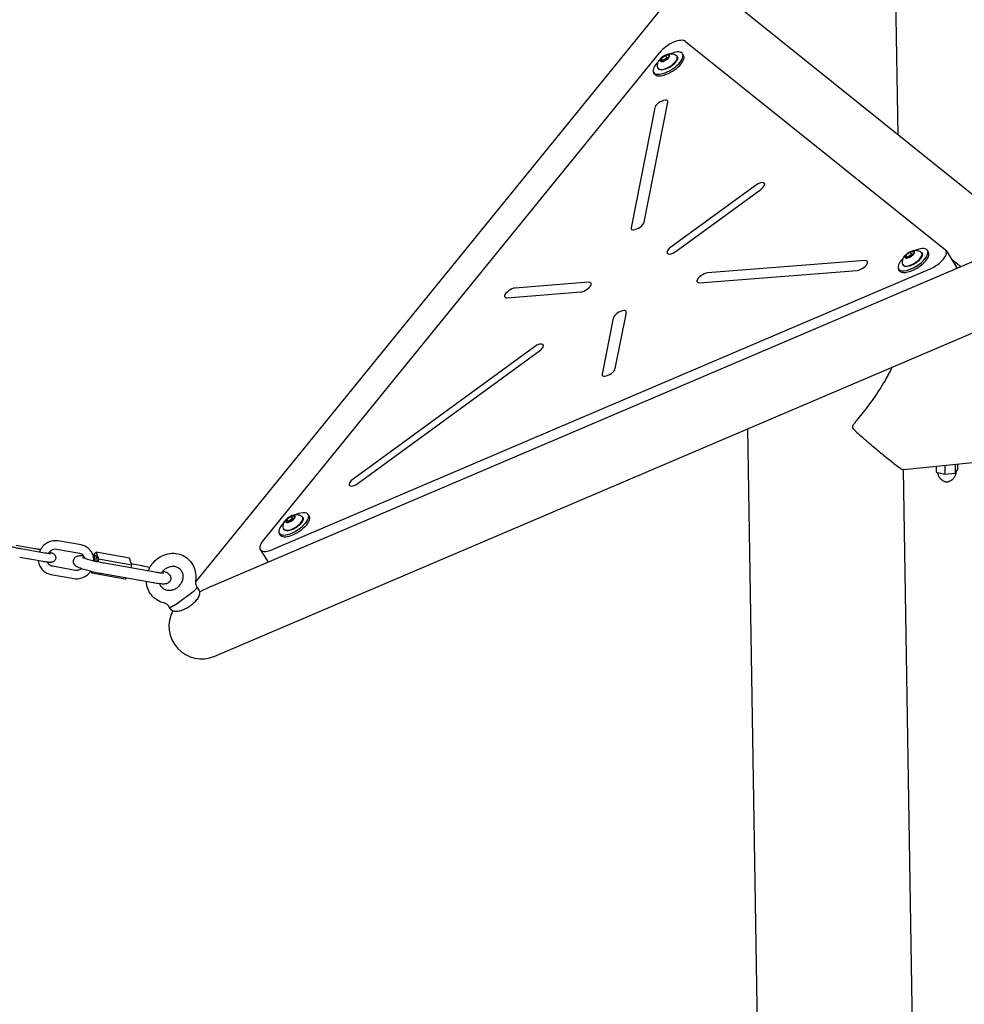
# Model space of a CAD drawing. Extents: x -26 to 730, y -26 to 570.
# Drawn here: x 563 to 590, y 366 to 395 of the extents above; entities that cross this region are included whole.
import ezdxf

# ---------------------------------------------------------------- set-up
doc = ezdxf.new("R2010")
doc.units = 0
doc.header["$LTSCALE"] = 16
doc.header["$MEASUREMENT"] = 0
doc.layers.add('AREA', color=2, linetype='CONTINUOUS')

msp = doc.modelspace()

# ---------------------------------------------------------------- linework, layer by layer
at = {"layer": 'AREA', "color": 7, "extrusion": (0, 0.956305, 0.292372)}
for p, q in [((588.117, 391.718), (587.985, 399.83)), ((590.776, 389.583), (582.893, 395.915)), ((581.436, 395.624), (567.733, 378.748)), ((581.953, 394.434), (589.489, 388.381)), ((569.684, 379.926), (581.204, 394.114)), ((581.227, 393.857), (581.243, 393.94)), ((581.336, 393.865), (581.227, 393.857)), ((581.243, 393.94), (581.368, 394.031)), ((581.289, 393.868), (581.243, 393.94)), ((581.289, 393.868), (581.288, 393.861)), ((581.414, 393.959), (581.289, 393.868)), ((581.461, 393.957), (581.336, 393.865)), ((581.368, 394.031), (581.477, 394.039)), ((581.414, 393.959), (581.368, 394.031)), ((581.462, 393.963), (581.414, 393.959)), ((581.477, 394.039), (581.461, 393.957)), ((581.897, 394.025), (581.866, 394.073)), ((581.056, 393.484), (581.025, 393.532)), ((580.75, 389.186), (581.435, 392.667)), ((581.057, 392.505), (580.372, 389.024)), ((583.983, 390.253), (581.529, 388.462)), ((581.679, 388.342), (584.133, 390.133)), ((568.181, 378.612), (590.69, 388.221)), ((588.331, 388.15), (588.347, 388.233)), ((588.44, 388.159), (588.331, 388.15)), ((588.347, 388.233), (588.472, 388.324)), ((588.393, 388.161), (588.347, 388.233)), ((588.393, 388.161), (588.392, 388.155)), ((588.518, 388.253), (588.393, 388.161)), ((588.565, 388.25), (588.44, 388.159)), ((588.472, 388.324), (588.581, 388.333)), ((588.518, 388.253), (588.472, 388.324)), ((588.566, 388.257), (588.518, 388.253)), ((588.581, 388.333), (588.565, 388.25)), ((589.001, 388.319), (588.97, 388.367)), ((589.509, 388.359), (589.816, 387.882)), ((589.665, 388.116), (589.936, 387.899)), ((589.036, 387.823), (569.98, 379.688)), ((587.159, 388.069), (582.586, 387.711)), ((588.16, 387.778), (588.129, 387.826)), ((589.833, 387.855), (589.816, 387.882)), ((582.357, 387.429), (586.93, 387.787)), ((579.139, 387.441), (577.005, 387.274)), ((576.776, 386.993), (578.91, 387.16)), ((568.292, 376.587), (592.076, 386.74)), ((579.855, 386.4), (579.535, 384.776)), ((579.914, 384.937), (580.234, 386.562)), ((577.565, 385.568), (572.307, 381.729)), ((572.457, 381.609), (577.715, 385.448)), ((584.19, 356.553), (583.756, 383.188)), ((590.468, 382.218), (588.272, 381.993)), ((589.224, 382.09), (589.224, 381.933)), ((589.471, 382.116), (589.471, 381.871)), ((589.777, 382.147), (589.777, 381.902)), ((589.838, 382.153), (589.838, 381.996)), ((588.69, 356.626), (588.276, 381.993)), ((589.224, 381.933), (589.471, 381.871)), ((589.471, 381.871), (589.777, 381.902)), ((589.777, 381.902), (589.838, 381.996)), ((570.508, 380.656), (570.617, 380.664)), ((570.617, 380.664), (570.6, 380.581)), ((571.036, 380.65), (571.006, 380.698)), ((570.366, 380.482), (570.383, 380.564)), ((570.475, 380.49), (570.366, 380.482)), ((570.383, 380.564), (570.508, 380.656)), ((570.429, 380.493), (570.383, 380.564)), ((570.429, 380.493), (570.427, 380.486)), ((570.554, 380.584), (570.429, 380.493)), ((570.6, 380.581), (570.475, 380.49)), ((570.554, 380.584), (570.508, 380.656)), ((570.602, 380.588), (570.554, 380.584)), ((570.195, 380.109), (570.165, 380.157)), ((562.534, 379.811), (563.071, 379.717)), ((564.419, 379.817), (563.744, 379.935)), ((563.354, 379.582), (562.678, 379.7)), ((564.376, 379.57), (563.701, 379.689)), ((564.76, 379.526), (564.858, 379.603)), ((564.828, 379.515), (564.772, 379.525)), ((565.819, 379.433), (564.858, 379.603)), ((564.858, 379.603), (564.923, 379.403)), ((569.611, 379.683), (569.844, 379.322)), ((563.311, 379.336), (562.635, 379.454)), ((564.923, 379.403), (564.905, 379.322)), ((565.885, 379.234), (564.923, 379.403)), ((566.563, 379.026), (565.095, 379.285)), ((565.885, 379.234), (565.819, 379.433)), ((565.866, 379.149), (565.885, 379.234)), ((566.174, 379.214), (565.874, 379.267)), ((563.539, 378.96), (564.215, 378.842)), ((563.582, 379.207), (564.258, 379.088)), ((564.723, 378.996), (564.706, 379.048)), ((564.77, 379.033), (564.723, 378.996)), ((565.685, 378.826), (564.723, 378.996)), ((566.509, 378.718), (565.04, 378.977)), ((565.685, 378.826), (565.723, 378.856)), ((567.171, 378.099), (567.672, 378.465)), ((567.773, 378.606), (567.79, 378.58)), ((567.839, 378.509), (567.809, 378.557)), ((566.974, 378.011), (566.957, 378.038)), ((566.998, 377.968), (566.968, 378.016))]:
    msp.add_line(p, q, dxfattribs=at)
at = {"layer": 'AREA', "color": 7}
msp.add_arc((567.917, 377.463), 0.953, 152.1808, 293.1161, dxfattribs=at)
for centre, major_axis, ratio, start_param, end_param in [((581.552, 394.141), (0.42, 0.271), 0.420184, 0.13943, 2.233825), ((581.446, 393.803), (-0.42, -0.271), 0.420184, 2.233825, 4.28786), ((581.446, 393.803), (-0.42, -0.271), 0.420184, 5.136918, 8.51701), ((581.352, 393.948), (-0.131, -0.085), 0.420184, 5.375417, 6.422615), ((581.352, 393.948), (-0.131, -0.085), 0.420184, 0.13943, 1.186627), ((581.352, 393.948), (-0.131, -0.085), 0.420184, 4.32822, 5.375417), ((581.352, 393.948), (-0.131, -0.085), 0.420184, 1.186627, 2.233825), ((581.352, 393.948), (-0.131, -0.085), 0.420184, 3.281022, 4.32822), ((581.352, 393.948), (-0.131, -0.085), 0.420184, 2.233825, 3.281022), ((581.43, 393.826), (-0.273, -0.176), 0.420184, 1.710226, 3.27141), ((581.476, 393.755), (0.42, 0.271), 0.420184, 5.375417, 6.283185), ((581.476, 393.755), (0.42, 0.271), 0.420184, 3.141593, 5.375417), ((581.43, 393.826), (-0.273, -0.176), 0.420184, 6.153368, 7.993411), ((581.246, 392.586), (-0.184, -0.118), 0.420184, 2.757423, 5.899016), ((584.058, 390.193), (0.184, 0.118), 0.420184, 4.851819, 7.993411), ((580.561, 389.105), (0.184, 0.118), 0.420184, 2.757423, 5.899016), ((581.604, 388.402), (-0.184, -0.118), 0.420184, 4.851819, 7.993411), ((588.55, 388.096), (-0.42, -0.271), 0.420184, 0.13943, 4.28786), ((589.088, 388.088), (-0.42, -0.271), 0.420184, 1.186627, 3.281022), ((588.55, 388.096), (-0.42, -0.271), 0.420184, 5.136918, 6.422615), ((588.58, 388.048), (-0.42, -0.271), 0.420184, 0.13943, 3.141593), ((588.535, 388.12), (-0.273, -0.176), 0.420184, 6.153368, 9.554595), ((588.456, 388.241), (-0.131, -0.085), 0.420184, 5.375417, 6.422615), ((588.456, 388.241), (-0.131, -0.085), 0.420184, 0.13943, 1.186627), ((588.456, 388.241), (-0.131, -0.085), 0.420184, 4.32822, 5.375417), ((588.456, 388.241), (-0.131, -0.085), 0.420184, 1.186627, 2.233825), ((588.456, 388.241), (-0.131, -0.085), 0.420184, 3.281022, 4.32822), ((588.456, 388.241), (-0.131, -0.085), 0.420184, 2.233825, 3.281022), ((587.045, 387.928), (0.184, 0.118), 0.420184, 3.804621, 6.946214), ((589.395, 387.611), (0.42, 0.271), 0.420184, 6.13526, 6.283185), ((589.395, 387.611), (-0.42, -0.271), 0.420184, 2.993667, 3.141593), ((582.472, 387.57), (-0.184, -0.118), 0.420184, 3.804621, 6.946214), ((588.58, 388.048), (-0.42, -0.271), 0.420184, 0, 0.13943), ((576.89, 387.133), (-0.184, -0.118), 0.420184, 3.804621, 6.946214), ((579.024, 387.3), (0.184, 0.118), 0.420184, 3.804621, 6.946214), ((580.044, 386.481), (-0.184, -0.118), 0.420184, 2.757423, 5.899016), ((577.64, 385.508), (0.184, 0.118), 0.420184, 4.851819, 7.993411), ((579.725, 384.857), (0.184, 0.118), 0.420184, 2.757423, 5.899016), ((572.382, 381.669), (-0.184, -0.118), 0.420184, 4.851819, 7.993411), ((570.585, 380.428), (0.42, 0.271), 0.420184, 1.995326, 7.429452), ((570.492, 380.573), (0.131, 0.085), 0.420184, 0.13943, 1.186627), ((570.492, 380.573), (0.131, 0.085), 0.420184, 5.375417, 6.422615), ((570.616, 380.38), (-0.42, -0.271), 0.420184, 0, 3.141593), ((570.57, 380.451), (0.273, 0.176), 0.420184, 3.011775, 6.413003), ((570.492, 380.573), (0.131, 0.085), 0.420184, 2.233825, 3.281022), ((570.492, 380.573), (0.131, 0.085), 0.420184, 3.281022, 4.32822), ((570.492, 380.573), (0.131, 0.085), 0.420184, 1.186627, 2.233825), ((570.492, 380.573), (0.131, 0.085), 0.420184, 4.32822, 5.375417), ((570.032, 379.954), (-0.42, -0.271), 0.420184, 5.375417, 7.469812), ((564.734, 379.309), (-0.038, -0.215), 0.393672, 1.785678, 3.271602), ((564.79, 379.299), (0.038, 0.215), 0.393672, 4.913107, 6.283185), ((564.733, 379.31), (0.027, 0.154), 0.393672, 5.02545, 5.903871), ((567.917, 377.463), (1.511, 1.139), 0.45616, 1.073596, 1.275345)]:
    msp.add_ellipse(centre, major_axis=major_axis, ratio=ratio, start_param=start_param, end_param=end_param, dxfattribs=at)
for points, knots in [([(581.15, 393.667), (581.143, 393.693), (581.14, 393.717), (581.141, 393.767), (581.146, 393.79), (581.161, 393.839), (581.172, 393.861), (581.203, 393.911), (581.224, 393.934), (581.272, 393.98), (581.301, 394.001), (581.361, 394.036), (581.392, 394.05), (581.446, 394.066), (581.466, 394.071), (581.507, 394.075), (581.526, 394.076), (581.564, 394.073), (581.58, 394.07), (581.625, 394.057), (581.657, 394.044), (581.688, 394.018), (581.69, 394.017), (581.692, 394.016)], [4.52419, 4.52419, 4.52419, 4.52419, 4.67111, 4.67111, 4.854477, 4.854477, 5.116625, 5.116625, 5.541525, 5.541525, 6.069221, 6.069221, 6.571388, 6.571388, 6.834217, 6.834217, 7.040107, 7.040107, 7.18092, 7.18092, 7.39355, 7.39355, 7.406147, 7.406147, 7.406147, 7.406147]), ([(581.698, 394.01), (581.708, 393.999), (581.715, 393.985), (581.721, 393.953), (581.719, 393.936), (581.709, 393.897), (581.698, 393.875), (581.668, 393.828), (581.648, 393.805), (581.602, 393.759), (581.576, 393.738), (581.521, 393.698), (581.491, 393.679), (581.432, 393.648), (581.402, 393.635), (581.343, 393.615), (581.315, 393.608), (581.261, 393.602), (581.236, 393.603), (581.194, 393.615), (581.176, 393.625), (581.159, 393.647), (581.155, 393.653), (581.153, 393.659)], [1.181514, 1.181514, 1.181514, 1.181514, 1.420499, 1.420499, 1.680862, 1.680862, 2.01579, 2.01579, 2.359363, 2.359363, 2.693413, 2.693413, 3.023708, 3.023708, 3.354407, 3.354407, 3.689844, 3.689844, 4.03518, 4.03518, 4.355635, 4.355635, 4.465638, 4.465638, 4.465638, 4.465638]), ([(588.254, 387.96), (588.247, 387.986), (588.244, 388.011), (588.246, 388.06), (588.25, 388.084), (588.265, 388.132), (588.277, 388.154), (588.307, 388.204), (588.328, 388.227), (588.376, 388.273), (588.405, 388.294), (588.465, 388.329), (588.496, 388.344), (588.55, 388.36), (588.57, 388.364), (588.611, 388.369), (588.63, 388.369), (588.668, 388.366), (588.684, 388.363), (588.73, 388.351), (588.761, 388.337), (588.792, 388.312), (588.794, 388.31), (588.796, 388.309)], [4.52419, 4.52419, 4.52419, 4.52419, 4.67111, 4.67111, 4.854477, 4.854477, 5.116625, 5.116625, 5.541525, 5.541525, 6.069221, 6.069221, 6.571388, 6.571388, 6.834217, 6.834217, 7.040107, 7.040107, 7.18092, 7.18092, 7.39355, 7.39355, 7.406147, 7.406147, 7.406147, 7.406147]), ([(588.802, 388.303), (588.812, 388.292), (588.819, 388.278), (588.825, 388.247), (588.824, 388.23), (588.813, 388.191), (588.802, 388.168), (588.772, 388.122), (588.752, 388.098), (588.706, 388.053), (588.68, 388.031), (588.625, 387.991), (588.596, 387.973), (588.536, 387.941), (588.506, 387.928), (588.447, 387.908), (588.419, 387.901), (588.365, 387.895), (588.34, 387.896), (588.298, 387.908), (588.28, 387.919), (588.263, 387.94), (588.259, 387.946), (588.257, 387.952)], [1.181514, 1.181514, 1.181514, 1.181514, 1.420499, 1.420499, 1.680862, 1.680862, 2.01579, 2.01579, 2.359363, 2.359363, 2.693413, 2.693413, 3.023708, 3.023708, 3.354407, 3.354407, 3.689844, 3.689844, 4.03518, 4.03518, 4.355635, 4.355635, 4.465638, 4.465638, 4.465638, 4.465638]), ([(587.94, 384.974), (587.88, 384.847), (587.812, 384.718), (587.634, 384.411), (587.52, 384.235), (587.292, 383.91), (587.174, 383.755), (587.013, 383.553), (586.961, 383.49), (586.89, 383.401), (586.867, 383.373), (586.835, 383.331), (586.824, 383.317), (586.81, 383.293), (586.805, 383.285), (586.799, 383.272), (586.798, 383.267), (586.795, 383.256), (586.794, 383.251), (586.794, 383.238), (586.795, 383.232), (586.799, 383.222), (586.801, 383.218), (586.807, 383.205), (586.812, 383.198), (586.828, 383.178), (586.839, 383.166), (586.874, 383.131), (586.898, 383.108), (586.974, 383.039), (587.029, 382.991), (587.197, 382.844), (587.319, 382.74), (587.554, 382.542), (587.671, 382.445), (587.885, 382.27), (587.982, 382.193), (588.115, 382.091), (588.163, 382.056), (588.236, 382.007), (588.261, 381.993), (588.272, 381.993), (588.272, 381.993), (588.272, 381.993)], [15.540699, 15.540699, 15.540699, 15.540699, 16.009928, 16.009928, 16.675971, 16.675971, 17.342015, 17.342015, 17.675037, 17.675037, 17.841547, 17.841547, 17.924803, 17.924803, 17.966431, 17.966431, 17.987244, 17.987244, 18.008058, 18.008058, 18.029266, 18.029266, 18.050474, 18.050474, 18.09289, 18.09289, 18.177722, 18.177722, 18.347385, 18.347385, 18.686712, 18.686712, 19.365366, 19.365366, 20.044019, 20.044019, 20.722673, 20.722673, 21.188424, 21.188424, 21.654175, 21.654175, 21.673458, 21.673458, 21.673458, 21.673458]), ([(589.795, 381.929), (589.793, 381.905), (589.788, 381.882), (589.771, 381.827), (589.757, 381.798), (589.722, 381.745), (589.702, 381.724), (589.66, 381.687), (589.639, 381.675), (589.598, 381.653), (589.582, 381.648), (589.555, 381.64), (589.547, 381.639), (589.537, 381.638), (589.535, 381.638), (589.531, 381.638), (589.531, 381.638), (589.529, 381.638), (589.528, 381.638), (589.525, 381.638), (589.524, 381.638), (589.518, 381.639), (589.513, 381.64), (589.502, 381.642), (589.497, 381.643), (589.487, 381.646), (589.481, 381.648), (589.471, 381.652), (589.466, 381.653), (589.449, 381.661), (589.435, 381.667), (589.405, 381.687), (589.389, 381.697), (589.36, 381.725), (589.346, 381.739), (589.311, 381.786), (589.289, 381.825), (589.273, 381.888), (589.27, 381.905), (589.268, 381.922)], [6.133663, 6.133663, 6.133663, 6.133663, 6.196443, 6.196443, 6.29787, 6.29787, 6.426703, 6.426703, 6.614629, 6.614629, 6.906438, 6.906438, 7.307682, 7.307682, 7.623041, 7.623041, 7.731373, 7.731373, 7.838338, 7.838338, 8.020595, 8.020595, 8.287831, 8.287831, 8.45094, 8.45094, 8.56539, 8.56539, 8.651312, 8.651312, 8.818297, 8.818297, 8.944266, 8.944266, 9.035023, 9.035023, 9.173848, 9.173848, 9.218718, 9.218718, 9.218718, 9.218718]), ([(570.289, 380.292), (570.282, 380.317), (570.28, 380.342), (570.281, 380.392), (570.286, 380.415), (570.301, 380.464), (570.312, 380.486), (570.343, 380.536), (570.363, 380.559), (570.412, 380.605), (570.44, 380.626), (570.501, 380.661), (570.532, 380.675), (570.586, 380.691), (570.606, 380.696), (570.646, 380.7), (570.666, 380.701), (570.703, 380.698), (570.72, 380.695), (570.765, 380.682), (570.796, 380.668), (570.828, 380.643), (570.83, 380.642), (570.831, 380.64)], [4.52419, 4.52419, 4.52419, 4.52419, 4.67111, 4.67111, 4.854477, 4.854477, 5.116625, 5.116625, 5.541525, 5.541525, 6.069221, 6.069221, 6.571388, 6.571388, 6.834217, 6.834217, 7.040107, 7.040107, 7.18092, 7.18092, 7.39355, 7.39355, 7.406147, 7.406147, 7.406147, 7.406147]), ([(570.837, 380.635), (570.848, 380.624), (570.854, 380.609), (570.86, 380.578), (570.859, 380.561), (570.849, 380.522), (570.838, 380.5), (570.807, 380.453), (570.787, 380.43), (570.741, 380.384), (570.715, 380.363), (570.66, 380.323), (570.631, 380.304), (570.572, 380.273), (570.541, 380.26), (570.483, 380.24), (570.454, 380.233), (570.401, 380.227), (570.376, 380.228), (570.333, 380.239), (570.315, 380.25), (570.298, 380.272), (570.295, 380.278), (570.292, 380.284)], [1.181514, 1.181514, 1.181514, 1.181514, 1.420499, 1.420499, 1.680862, 1.680862, 2.01579, 2.01579, 2.359363, 2.359363, 2.693413, 2.693413, 3.023708, 3.023708, 3.354407, 3.354407, 3.689844, 3.689844, 4.03518, 4.03518, 4.355635, 4.355635, 4.465638, 4.465638, 4.465638, 4.465638]), ([(562.678, 379.7), (562.645, 379.706), (562.61, 379.713), (562.538, 379.728), (562.502, 379.736), (562.431, 379.754), (562.397, 379.763), (562.335, 379.78), (562.308, 379.788), (562.265, 379.802), (562.249, 379.809), (562.234, 379.815), (562.231, 379.816), (562.228, 379.818), (562.227, 379.819), (562.227, 379.819)], [1.000427, 1.000427, 1.000427, 1.000427, 1.304252, 1.304252, 1.613135, 1.613135, 1.921353, 1.921353, 2.222199, 2.222199, 2.498857, 2.498857, 2.601161, 2.601161, 2.675858, 2.675858, 2.675858, 2.675858]), ([(563.744, 379.935), (563.695, 379.943), (563.645, 379.944), (563.547, 379.928), (563.498, 379.912), (563.406, 379.865), (563.364, 379.834), (563.288, 379.759), (563.256, 379.716), (563.221, 379.649), (563.212, 379.629), (563.204, 379.609)], [6.009636, 6.009636, 6.009636, 6.009636, 6.317745, 6.317745, 6.632968, 6.632968, 6.956537, 6.956537, 7.286177, 7.286177, 7.420378, 7.420378, 7.420378, 7.420378]), ([(564.789, 379.349), (564.79, 379.373), (564.788, 379.398), (564.778, 379.474), (564.764, 379.524), (564.719, 379.617), (564.689, 379.659), (564.618, 379.73), (564.577, 379.759), (564.497, 379.798), (564.459, 379.81), (564.419, 379.817)], [4.658511, 4.658511, 4.658511, 4.658511, 4.807349, 4.807349, 5.132848, 5.132848, 5.450125, 5.450125, 5.759442, 5.759442, 6.009636, 6.009636, 6.009636, 6.009636]), ([(563.071, 379.717), (563.111, 379.71), (563.153, 379.702), (563.21, 379.689), (563.224, 379.686), (563.239, 379.683)], [4.1420199, 4.1420199, 4.1420199, 4.1420199, 4.4784622, 4.4784622, 4.5945691, 4.5945691, 4.5945691, 4.5945691]), ([(563.496, 379.613), (563.509, 379.609), (563.52, 379.605), (563.565, 379.589), (563.589, 379.581), (563.628, 379.553), (563.635, 379.547), (563.652, 379.53), (563.662, 379.518), (563.677, 379.485), (563.681, 379.469), (563.682, 379.436), (563.68, 379.42), (563.671, 379.392), (563.664, 379.38), (563.649, 379.358), (563.64, 379.35), (563.621, 379.335), (563.612, 379.33), (563.593, 379.322), (563.584, 379.319), (563.564, 379.314), (563.554, 379.313), (563.503, 379.31), (563.464, 379.314), (563.381, 379.324), (563.347, 379.33), (563.311, 379.336)], [5.351662, 5.351662, 5.351662, 5.351662, 5.486029, 5.486029, 5.895204, 5.895204, 5.979487, 5.979487, 6.057811, 6.057811, 6.105772, 6.105772, 6.141778, 6.141778, 6.176104, 6.176104, 6.215768, 6.215768, 6.266978, 6.266978, 6.336842, 6.336842, 6.459199, 6.459199, 6.973732, 6.973732, 7.283613, 7.283613, 7.283613, 7.283613]), ([(563.526, 379.562), (563.526, 379.562), (563.526, 379.562), (563.526, 379.562), (563.523, 379.562), (563.514, 379.562), (563.505, 379.562), (563.48, 379.564), (563.461, 379.566), (563.415, 379.572), (563.386, 379.577), (563.355, 379.582), (563.354, 379.582), (563.354, 379.582)], [6.4458624, 6.4458624, 6.4458624, 6.4458624, 6.4512667, 6.4512667, 6.5666419, 6.5666419, 6.7451767, 6.7451767, 6.9915917, 6.9915917, 7.2789136, 7.2789136, 7.2836126, 7.2836126, 7.2836126, 7.2836126]), ([(563.701, 379.689), (563.676, 379.693), (563.651, 379.692), (563.601, 379.682), (563.577, 379.673), (563.533, 379.647), (563.513, 379.631), (563.482, 379.598), (563.471, 379.583), (563.461, 379.566)], [6.009636, 6.009636, 6.009636, 6.009636, 6.366399, 6.366399, 6.692546, 6.692546, 6.998572, 6.998572, 7.219573, 7.219573, 7.219573, 7.219573]), ([(564.531, 379.423), (564.529, 379.43), (564.526, 379.437), (564.515, 379.467), (564.503, 379.488), (564.473, 379.524), (564.455, 379.539), (564.416, 379.56), (564.397, 379.567), (564.376, 379.57)], [4.948697, 4.948697, 4.948697, 4.948697, 5.046202, 5.046202, 5.364018, 5.364018, 5.707949, 5.707949, 6.009636, 6.009636, 6.009636, 6.009636]), ([(566.362, 379.061), (566.383, 379.119), (566.412, 379.174), (566.492, 379.293), (566.547, 379.353), (566.673, 379.455), (566.744, 379.496), (566.893, 379.554), (566.971, 379.57), (567.125, 379.578), (567.202, 379.569), (567.345, 379.527), (567.412, 379.494), (567.531, 379.408), (567.582, 379.356), (567.665, 379.236), (567.696, 379.169), (567.737, 379.026), (567.746, 378.949), (567.742, 378.847), (567.739, 378.82), (567.735, 378.793)], [5.094078, 5.094078, 5.094078, 5.094078, 5.34789, 5.34789, 5.681083, 5.681083, 6.013397, 6.013397, 6.340653, 6.340653, 6.659085, 6.659085, 6.968155, 6.968155, 7.272485, 7.272485, 7.579438, 7.579438, 7.894622, 7.894622, 8.00669, 8.00669, 8.00669, 8.00669]), ([(563.172, 379.36), (563.173, 379.359), (563.173, 379.357), (563.18, 379.303), (563.195, 379.253), (563.24, 379.16), (563.269, 379.118), (563.34, 379.047), (563.381, 379.018), (563.461, 378.979), (563.5, 378.967), (563.539, 378.96)], [7.939359, 7.939359, 7.939359, 7.939359, 7.948941, 7.948941, 8.274441, 8.274441, 8.591718, 8.591718, 8.901035, 8.901035, 9.151229, 9.151229, 9.151229, 9.151229]), ([(563.441, 379.317), (563.449, 379.3), (563.459, 379.285), (563.485, 379.253), (563.504, 379.238), (563.542, 379.217), (563.561, 379.21), (563.582, 379.207)], [8.2624723, 8.2624723, 8.2624723, 8.2624723, 8.5056107, 8.5056107, 8.8495419, 8.8495419, 9.1512288, 9.1512288, 9.1512288, 9.1512288]), ([(565.04, 378.977), (564.985, 378.987), (564.926, 378.998), (564.807, 379.024), (564.748, 379.037), (564.635, 379.066), (564.58, 379.081), (564.48, 379.11), (564.434, 379.125), (564.35, 379.156), (564.317, 379.168), (564.266, 379.203), (564.255, 379.212), (564.231, 379.238), (564.218, 379.254), (564.202, 379.296), (564.197, 379.317), (564.197, 379.359), (564.2, 379.378), (564.213, 379.413), (564.222, 379.428), (564.243, 379.454), (564.254, 379.464), (564.278, 379.481), (564.29, 379.487), (564.314, 379.497), (564.325, 379.5), (564.355, 379.506), (564.371, 379.507), (564.419, 379.509), (564.451, 379.507), (564.489, 379.504)], [1.0124, 1.0124, 1.0124, 1.0124, 1.346533, 1.346533, 1.676132, 1.676132, 2.007268, 2.007268, 2.348852, 2.348852, 2.747671, 2.747671, 2.847301, 2.847301, 2.922166, 2.922166, 2.968416, 2.968416, 3.004199, 3.004199, 3.039191, 3.039191, 3.080286, 3.080286, 3.133447, 3.133447, 3.20866, 3.20866, 3.360451, 3.360451, 3.666915, 3.666915, 3.666915, 3.666915]), ([(565.095, 379.285), (565.047, 379.293), (564.997, 379.303), (564.894, 379.325), (564.841, 379.337), (564.74, 379.361), (564.691, 379.374), (564.605, 379.399), (564.566, 379.411), (564.506, 379.431), (564.482, 379.44), (564.462, 379.449), (564.458, 379.451), (564.454, 379.453), (564.453, 379.454), (564.453, 379.454)], [1.0124, 1.0124, 1.0124, 1.0124, 1.318454, 1.318454, 1.628735, 1.628735, 1.938201, 1.938201, 2.240655, 2.240655, 2.519712, 2.519712, 2.62256, 2.62256, 2.690815, 2.690815, 2.690815, 2.690815]), ([(564.215, 378.842), (564.263, 378.834), (564.313, 378.833), (564.411, 378.849), (564.46, 378.865), (564.552, 378.912), (564.595, 378.943), (564.654, 379.002), (564.674, 379.026), (564.692, 379.051)], [2.868043, 2.868043, 2.868043, 2.868043, 3.176152, 3.176152, 3.491376, 3.491376, 3.814945, 3.814945, 4.006762, 4.006762, 4.006762, 4.006762]), ([(564.258, 379.088), (564.282, 379.084), (564.308, 379.084), (564.357, 379.095), (564.381, 379.104), (564.41, 379.121), (564.417, 379.125), (564.423, 379.129)], [2.8680434, 2.8680434, 2.8680434, 2.8680434, 3.2248059, 3.2248059, 3.5509532, 3.5509532, 3.6417213, 3.6417213, 3.6417213, 3.6417213]), ([(566.174, 379.214), (566.229, 379.204), (566.288, 379.193), (566.369, 379.176), (566.39, 379.171), (566.41, 379.166)], [4.153993, 4.153993, 4.153993, 4.153993, 4.4881256, 4.4881256, 4.604714, 4.604714, 4.604714, 4.604714]), ([(566.793, 379.061), (566.802, 379.058), (566.81, 379.055), (566.864, 379.035), (566.897, 379.023), (566.948, 378.988), (566.959, 378.979), (566.983, 378.953), (566.996, 378.937), (567.012, 378.895), (567.017, 378.874), (567.017, 378.832), (567.014, 378.813), (567.001, 378.778), (566.992, 378.763), (566.971, 378.737), (566.96, 378.727), (566.936, 378.71), (566.924, 378.704), (566.9, 378.694), (566.889, 378.691), (566.859, 378.685), (566.843, 378.684), (566.795, 378.682), (566.761, 378.684), (566.674, 378.692), (566.618, 378.7), (566.541, 378.712), (566.525, 378.715), (566.509, 378.718)], [5.416239, 5.416239, 5.416239, 5.416239, 5.490444, 5.490444, 5.889263, 5.889263, 5.988893, 5.988893, 6.063759, 6.063759, 6.110009, 6.110009, 6.145792, 6.145792, 6.180784, 6.180784, 6.221879, 6.221879, 6.275039, 6.275039, 6.350253, 6.350253, 6.502044, 6.502044, 6.816203, 6.816203, 7.19978, 7.19978, 7.295586, 7.295586, 7.295586, 7.295586]), ([(566.819, 378.996), (566.819, 378.996), (566.818, 378.996), (566.813, 378.995), (566.806, 378.995), (566.782, 378.996), (566.763, 378.998), (566.711, 379.003), (566.676, 379.007), (566.614, 379.017), (566.589, 379.021), (566.563, 379.026)], [6.4309053, 6.4309053, 6.4309053, 6.4309053, 6.4878072, 6.4878072, 6.6341693, 6.6341693, 6.8531951, 6.8531951, 7.1282238, 7.1282238, 7.2955856, 7.2955856, 7.2955856, 7.2955856]), ([(567.047, 379.198), (567.083, 379.202), (567.118, 379.2), (567.185, 379.185), (567.218, 379.171), (567.276, 379.13), (567.302, 379.103), (567.342, 379.04), (567.356, 379.004), (567.369, 378.93), (567.37, 378.892), (567.36, 378.816), (567.35, 378.779), (567.319, 378.709), (567.298, 378.676), (567.25, 378.616), (567.222, 378.589), (567.16, 378.545), (567.127, 378.528), (567.059, 378.503), (567.023, 378.496), (566.954, 378.492), (566.919, 378.496), (566.853, 378.515), (566.821, 378.532), (566.765, 378.576), (566.741, 378.605), (566.714, 378.655), (566.707, 378.672), (566.702, 378.69)], [0, 0, 0, 0, 0.315765, 0.315765, 0.660351, 0.660351, 1.033217, 1.033217, 1.389189, 1.389189, 1.71027, 1.71027, 2.012274, 2.012274, 2.30643, 2.30643, 2.598574, 2.598574, 2.892886, 2.892886, 3.194997, 3.194997, 3.514776, 3.514776, 3.865383, 3.865383, 4.239333, 4.239333, 4.41084, 4.41084, 4.41084, 4.41084]), ([(566.747, 378.999), (566.761, 379.022), (566.776, 379.043), (566.82, 379.092), (566.849, 379.117), (566.912, 379.158), (566.945, 379.174), (567.002, 379.191), (567.025, 379.196), (567.047, 379.198)], [5.2969081, 5.2969081, 5.2969081, 5.2969081, 5.4988119, 5.4988119, 5.7910293, 5.7910293, 6.0862069, 6.0862069, 6.2831853, 6.2831853, 6.2831853, 6.2831853]), ([(566.82, 378.135), (566.748, 378.152), (566.678, 378.181), (566.555, 378.259), (566.5, 378.309), (566.41, 378.423), (566.375, 378.488), (566.329, 378.62), (566.316, 378.686), (566.312, 378.753)], [3.460297, 3.460297, 3.460297, 3.460297, 3.770872, 3.770872, 4.075537, 4.075537, 4.381489, 4.381489, 4.659916, 4.659916, 4.659916, 4.659916]), ([(567.735, 378.793), (567.734, 378.779), (567.733, 378.765), (567.733, 378.737), (567.734, 378.724), (567.738, 378.698), (567.74, 378.685), (567.747, 378.661), (567.751, 378.649), (567.761, 378.627), (567.767, 378.616), (567.773, 378.606)], [1.4427362, 1.4427362, 1.4427362, 1.4427362, 1.5762868, 1.5762868, 1.7102356, 1.7102356, 1.8441844, 1.8441844, 1.9781331, 1.9781331, 2.1120819, 2.1120819, 2.1120819, 2.1120819]), ([(566.998, 377.968), (567.011, 377.948), (567.028, 377.932), (567.071, 377.907), (567.098, 377.899), (567.163, 377.891), (567.204, 377.893), (567.291, 377.91), (567.338, 377.925), (567.432, 377.963), (567.479, 377.987), (567.568, 378.04), (567.611, 378.07), (567.69, 378.135), (567.725, 378.169), (567.787, 378.24), (567.813, 378.276), (567.85, 378.35), (567.862, 378.388), (567.862, 378.455), (567.855, 378.484), (567.839, 378.509)], [1.888813, 1.888813, 1.888813, 1.888813, 2.098198, 2.098198, 2.349589, 2.349589, 2.692881, 2.692881, 3.047023, 3.047023, 3.387441, 3.387441, 3.723144, 3.723144, 4.0606, 4.0606, 4.407212, 4.407212, 4.766697, 4.766697, 5.030406, 5.030406, 5.030406, 5.030406]), ([(567.672, 378.465), (567.691, 378.479), (567.711, 378.496), (567.729, 378.516), (567.734, 378.522), (567.738, 378.527)], [0.27774837, 0.27774837, 0.27774837, 0.27774837, 0.34723557, 0.34723557, 0.3701266, 0.3701266, 0.3701266, 0.3701266]), ([(567.738, 378.527), (567.739, 378.527), (567.739, 378.528), (567.74, 378.529), (567.741, 378.529), (567.741, 378.53), (567.741, 378.53), (567.742, 378.531), (567.742, 378.531), (567.743, 378.532), (567.743, 378.532), (567.744, 378.533), (567.745, 378.534), (567.751, 378.542), (567.757, 378.547), (567.767, 378.558), (567.771, 378.562), (567.775, 378.566)], [-0.08541363, -0.08541363, -0.08541363, -0.08541363, -0.08271703, -0.08271703, -0.08064342, -0.08064342, -0.07928664, -0.07928664, -0.07799623, -0.07799623, -0.07625094, -0.07625094, -0.07230843, -0.07230843, -0.03724431, -0.03724431, -0.00044974, -0.00044974, -0.00044974, -0.00044974]), ([(567.773, 378.606), (567.777, 378.601), (567.779, 378.594), (567.779, 378.58), (567.778, 378.573), (567.775, 378.566)], [0.02694245, 0.02694245, 0.02694245, 0.02694245, 0.07324517, 0.07324517, 0.11397869, 0.11397869, 0.11397869, 0.11397869]), ([(567.775, 378.566), (567.782, 378.572), (567.786, 378.575), (567.79, 378.579), (567.79, 378.579), (567.79, 378.58)], [0.0018519, 0.0018519, 0.0018519, 0.0018519, 0.06069039, 0.06069039, 0.0959788, 0.0959788, 0.0959788, 0.0959788]), ([(567.79, 378.58), (567.792, 378.578), (567.793, 378.577), (567.796, 378.574), (567.797, 378.572), (567.799, 378.569), (567.801, 378.568), (567.803, 378.565), (567.804, 378.563), (567.806, 378.56), (567.807, 378.558), (567.809, 378.557)], [1.16470054, 1.16470054, 1.16470054, 1.16470054, 1.18230304, 1.18230304, 1.19992216, 1.19992216, 1.21754129, 1.21754129, 1.23516042, 1.23516042, 1.25277954, 1.25277954, 1.25277954, 1.25277954]), ([(566.957, 378.038), (566.951, 378.047), (566.944, 378.057), (566.928, 378.074), (566.92, 378.082), (566.903, 378.096), (566.893, 378.103), (566.874, 378.115), (566.864, 378.12), (566.842, 378.129), (566.831, 378.133), (566.82, 378.136)], [5.2706619, 5.2706619, 5.2706619, 5.2706619, 5.4045344, 5.4045344, 5.5384068, 5.5384068, 5.6722793, 5.6722793, 5.8061517, 5.8061517, 5.9385901, 5.9385901, 5.9385901, 5.9385901]), ([(567.088, 378.052), (567.095, 378.055), (567.102, 378.058), (567.129, 378.071), (567.152, 378.086), (567.171, 378.099)], [0.74098957, 0.74098957, 0.74098957, 0.74098957, 0.7638806, 0.7638806, 0.8333678, 0.8333678, 0.8333678, 0.8333678]), ([(566.974, 378.011), (566.978, 378.005), (566.982, 377.999), (566.987, 377.994), (566.987, 377.994), (566.987, 377.994)], [0.0959788, 0.0959788, 0.0959788, 0.0959788, 0.12393429, 0.12393429, 0.1245982, 0.1245982, 0.1245982, 0.1245982]), ([(566.987, 377.994), (566.987, 377.994), (566.987, 377.994), (566.99, 377.995), (566.995, 377.998), (567.008, 378.008), (567.017, 378.013), (567.028, 378.02)], [-0.0006662, -0.0006662, -0.0006662, -0.0006662, 0, 0, 0.0634603, 0.0634603, 0.1225, 0.1225, 0.1225, 0.1225]), ([(567.028, 378.02), (567.032, 378.022), (567.036, 378.025), (567.047, 378.031), (567.055, 378.036), (567.067, 378.042), (567.071, 378.044), (567.076, 378.046), (567.078, 378.047), (567.08, 378.048), (567.08, 378.048), (567.081, 378.049), (567.082, 378.049), (567.082, 378.049), (567.083, 378.05), (567.084, 378.05), (567.084, 378.05), (567.085, 378.051), (567.086, 378.051), (567.088, 378.052), (567.088, 378.052), (567.088, 378.052)], [-0.13058308, -0.13058308, -0.13058308, -0.13058308, -0.11222758, -0.11222758, -0.08217404, -0.08217404, -0.07058776, -0.07058776, -0.06573361, -0.06573361, -0.06385973, -0.06385973, -0.06266802, -0.06266802, -0.06155886, -0.06155886, -0.06011994, -0.06011994, -0.05711891, -0.05711891, -0.05697647, -0.05697647, -0.05697647, -0.05697647])]:
    msp.add_open_spline(points, degree=3, knots=knots, dxfattribs=at)
for points in [[(566.968, 378.016), (566.962, 378.024), (566.958, 378.032), (566.955, 378.041)], [(566.964, 378.03), (566.962, 378.032), (566.959, 378.035), (566.957, 378.038)]]:
    msp.add_open_spline(points, degree=3, dxfattribs=at)

doc.saveas('drawing.dxf')
